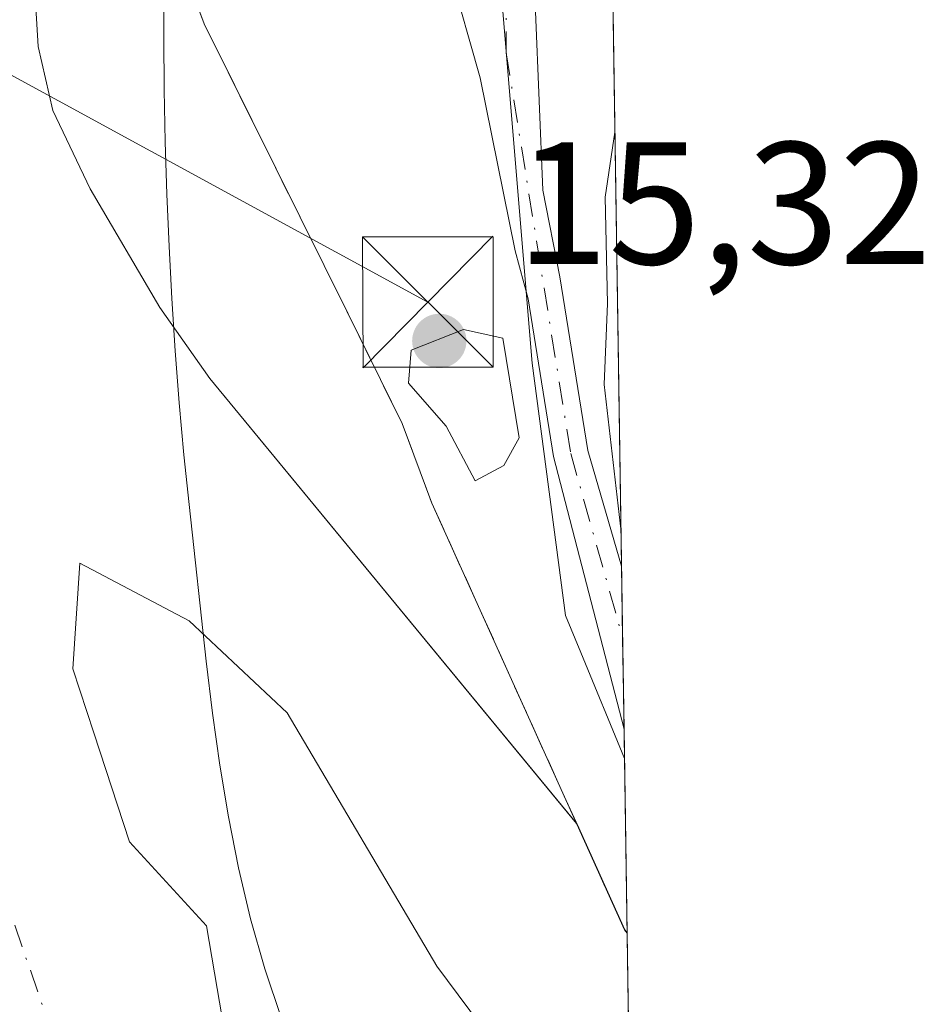
# Model space of a CAD drawing. Units: metres. Extents: x 600347 to 603107, y 4793952 to 4794824.
# Drawn here: x 603055 to 603107, y 4794061 to 4794117 of the extents above; entities that cross this region are included whole.
import ezdxf

# ---------------------------------------------------------------- set-up
doc = ezdxf.new("R2010")
doc.units = ezdxf.units.M
doc.header["$MEASUREMENT"] = 0
doc.linetypes.add('DGN Style 3', pattern=[2.307223458686699, 1.648016756204785, -0.6592067024819142])
doc.linetypes.add('DGN Style 4', pattern=[2.6384748266838614, 1.318413404963828, -0.6592067024819142, 0.001648016756204785, -0.6592067024819142])
for name, color, linetype, lineweight in [('Arbolado forestal CxS', 92, 'Continuous', 0), ('Camino Cxs', 7, 'Continuous', 0), ('Camino eje', 30, 'DGN Style 4', 13), ('Comarca CxS', 21, 'Continuous', 0), ('Comunidad Autónoma CxS', 142, 'Continuous', 0), ('Corriente natural Cxs', 4, 'Continuous', 13), ('Corriente natural eje', 4, 'DGN Style 4', 0), ('Curva de nivel normal', 30, 'Continuous', 0), ('Espacio natural protegido', 121, 'Continuous', 13), ('Espacio natural protegido CxS', 121, 'Continuous', 0), ('Isla Cxs', 7, 'Continuous', 0), ('Municipio', 91, 'Continuous', 13), ('Municipio CxS', 4, 'Continuous', 0), ('Núcleo urbano CxS', 7, 'Continuous', 0), ('Obra de contención lineal', 1, 'DGN Style 3', 13), ('Provincia CxS', 1, 'Continuous', 0), ('Punto de cota en terreno', 7, 'Continuous', 0), ('Rótulo de punto de cota en terreno', 7, 'Continuous', 0), ('Suelo desnudo CxS', 253, 'Continuous', 0), ('Tendido', 6, 'Continuous', 0), ('Torre de tendido puntual', 7, 'Continuous', 0)]:
    doc.layers.add(name, color=color, linetype=linetype, lineweight=lineweight)
doc.styles.add('Style-Arial', font='txt')

# ---------------------------------------------------------------- blocks, each defined once
blk = doc.blocks.new('*U6')
at = {"layer": 'Arbolado forestal CxS', "color": 92, "linetype": 'Continuous', "lineweight": 0}
blk.add_polyline3d([(603090.0409000004, 4794048.1007, 9.07499999999709), (603090.3979000002, 4794024.644900001, 9.110799999994924), (603081.1737000003, 4794030.338099999, 9.308300000004238), (603074.2285000002, 4794038.9374, 9.38959999999497), (603070.5904999999, 4794044.559699999, 9.173200000004726), (603067.6135999998, 4794051.505000001, 8.974900000001071), (603067.0001999997, 4794057.415100001, 8.832599999994272), (603065.6292000003, 4794065.395600001, 8.946800000005169), (603061.2218000004, 4794070.218599999, 8.76810000000114), (603059.1712999997, 4794076.480900001, 8.608099999997648), (603057.9666999998, 4794080.1578, 8.464000000007218), (603058.3537, 4794086.2316, 8.409199999994598), (603064.6376999998, 4794082.924799999, 8.734299999996438), (603070.2599999999, 4794077.632900001, 8.903099999995902), (603078.8586999997, 4794063.080700001, 8.803700000004028), (603089.4420999996, 4794048.859200001, 9.093299999993178)], close=True, dxfattribs=at)
blk = doc.blocks.new('5PATER')
at = {"layer": 'Punto de cota en terreno', "linetype": 'Continuous', "lineweight": 0}
h = blk.add_hatch(color=51, dxfattribs=at)
edge = h.paths.add_edge_path()
edge.add_ellipse((0, 0), major_axis=(-0.1095731443231308, -0.1110710700762829), ratio=0.9994222409660322, start_angle=0, end_angle=360)
blk = doc.blocks.new('5TTEND')
at = {"layer": 'Torre de tendido puntual', "color": 7, "linetype": 'Continuous', "lineweight": 0}
for p, q in [((-0.375, 0.3754), (0.375, -0.3746)), ((0.3720000000000001, 0.3784000000000001), (-0.3720000000000001, -0.3776))]:
    blk.add_line(p, q, dxfattribs=at)
at = {"layer": 'Torre de tendido puntual', "color": 7, "linetype": 'Continuous', "lineweight": 0, "flags": 128}
blk.add_lwpolyline([(-0.375, -0.3746), (0.375, -0.3746), (0.375, 0.3754), (-0.375, 0.3754), (-0.3720000000000001, -0.3776)], dxfattribs=at)

msp = doc.modelspace()

# ---------------------------------------------------------------- linework, layer by layer
at = {"layer": 'Arbolado forestal CxS', "color": 92, "linetype": 'Continuous', "lineweight": 0}
msp.add_polyline3d([(603090.0409000004, 4794048.1007, 9.07499999999709), (603089.4420999996, 4794048.859200001, 9.093299999993178), (603078.8586999997, 4794063.080700001, 8.803700000004028), (603070.2599999999, 4794077.632900001, 8.903099999995902), (603064.6376999998, 4794082.924799999, 8.734299999996438), (603058.3537, 4794086.2316, 8.409199999994598), (603057.9666999998, 4794080.1578, 8.464000000007218), (603059.1712999997, 4794076.480900001, 8.608099999997648), (603061.2218000004, 4794070.218599999, 8.76810000000114), (603065.6292000003, 4794065.395600001, 8.946800000005169), (603067.0001999997, 4794057.415100001, 8.832599999994272), (603067.6135999998, 4794051.505000001, 8.974900000001071), (603070.5904999999, 4794044.559699999, 9.173200000004726), (603074.2285000002, 4794038.9374, 9.38959999999497), (603081.1737000003, 4794030.338099999, 9.308300000004238), (603090.3979000002, 4794024.644900001, 9.110799999994924)], dxfattribs=at)
at = {"layer": 'Camino Cxs', "color": 7, "linetype": 'Continuous', "lineweight": 0, "extrusion": (0.002234357823930339, -0.1468283331970436, 0.989159465513874), "elevation": -702543.6023177621, "flags": 128}
msp.add_lwpolyline([(675965.1287866011, 4732492.119490855), (675965.1287866011, 4732482.644896241)], dxfattribs=at)
at = {"layer": 'Camino Cxs', "color": 7, "linetype": 'Continuous', "lineweight": 0}
msp.add_polyline3d([(603089.4633, 4794086.057700001, 16.72639999999956), (603089.6058999998, 4794076.686899999, 15.3350999999966), (603085.5610999997, 4794092.360300001, 17.94030000000203), (603084.1047, 4794101.4111, 16.66740000000573), (603083.3623000003, 4794104.1689, 16.05610000000161), (603081.3515, 4794114.1173, 14.77079999999842), (603077.8589000005, 4794126.3939, 14.69710000000487), (603081.0339000003, 4794132.743899999, 14.37309999999707), (603086.3255000003, 4794134.966499999, 14.80610000000161), (603088.7292999999, 4794134.2872, 14.83860000000277), (603088.8295999998, 4794127.6953, 14.13689999999769), (603087.5954999998, 4794127.5581, 14.1027000000031), (603085.6904999996, 4794125.653100001, 14.44550000000163), (603084.9496999999, 4794122.4781, 14.80879999999888), (603084.5264999997, 4794117.927300001, 15.36639999999898), (603084.9496999999, 4794107.661499999, 15.25950000000012), (603085.9253000002, 4794102.6863, 16.00990000000456), (603087.5305000005, 4794092.711100001, 16.454899999997)], close=True, dxfattribs=at)
for points in [[(603089.6058, 4794076.686899999, 15.3350999999966), (603085.5610999997, 4794092.360300001, 17.94030000000203), (603084.1047, 4794101.4111, 16.66740000000573), (603083.3623000003, 4794104.1689, 16.05610000000161), (603081.3515, 4794114.1173, 14.77079999999842), (603077.8589000005, 4794126.3939, 14.69710000000487), (603081.0339000003, 4794132.743899999, 14.37309999999707), (603086.3255000003, 4794134.966499999, 14.80610000000161), (603088.7292, 4794134.2872, 14.83860000000277)], [(603088.8295, 4794127.6953, 14.13689999999769), (603087.5954999998, 4794127.5581, 14.1027000000031), (603085.6904999996, 4794125.653100001, 14.44550000000163), (603084.9496999999, 4794122.4781, 14.80879999999888), (603084.5264999997, 4794117.927300001, 15.36639999999898), (603084.9496999999, 4794107.661499999, 15.25950000000012), (603085.9253000002, 4794102.6863, 16.00990000000456), (603087.5305000005, 4794092.711100001, 16.454899999997), (603089.4632000001, 4794086.057700001, 16.72639999999956)]]:
    msp.add_polyline3d(points, dxfattribs=at)
at = {"layer": 'Camino eje', "color": 30, "linetype": 'DGN Style 4', "lineweight": 13}
msp.add_polyline3d([(603088.7933, 4794130.082699999, 14.13219999999274), (603087.8073000005, 4794130.733100001, 14.1073999999935), (603082.8416999998, 4794127.725299999, 14.23249999999825), (603082.8416999998, 4794115.554500001, 14.68760000000475), (603086.5459000003, 4794092.535700001, 17.15799999999581), (603089.5258999999, 4794081.9397, 15.81669999999576)], dxfattribs=at)
at = {"layer": 'Comarca CxS', "color": 21, "linetype": 'Continuous', "lineweight": 0, "flags": 128}
msp.add_lwpolyline([(603083.420718865, 4794483.103445264), (603086.6929999999, 4794268.084699999), (603088.7494000007, 4794132.9634), (603089.6314000011, 4794075.010999999), (603090.3775557595, 4794025.981885215), (603090.890000796, 4793992.309982026), (603080.9326999991, 4793992.161100001), (601340.5390649136, 4793966.128514045)], dxfattribs=at)
at = {"layer": 'Comunidad Autónoma CxS', "color": 142, "linetype": 'Continuous', "lineweight": 0, "flags": 128}
msp.add_lwpolyline([(603083.420718865, 4794483.103445264), (603086.6929999999, 4794268.084699999), (603088.7494000007, 4794132.9634), (603089.6314000011, 4794075.010999999), (603090.3775557595, 4794025.981885215), (603090.890000796, 4793992.309982026), (603080.9326999991, 4793992.161100001), (601340.5390649136, 4793966.128514045)], dxfattribs=at)
at = {"layer": 'Corriente natural Cxs', "color": 4, "linetype": 'Continuous', "lineweight": 13, "extrusion": (0.004615310603033698, -0.3299953375330653, 0.943971279284744), "elevation": -1579224.410010993, "flags": 128}
msp.add_lwpolyline([(670073.9833320776, 4517059.609998062), (670073.9833320776, 4517059.594847815)], dxfattribs=at)
at = {"layer": 'Corriente natural Cxs', "color": 4, "linetype": 'Continuous', "lineweight": 13, "extrusion": (0.002511864899681232, -0.1650465431717215, 0.9862825807656703), "elevation": -789717.235583483, "flags": 128}
msp.add_lwpolyline([(675973.0046082765, 4718705.69633062), (675973.0046082766, 4718688.586169343)], dxfattribs=at)
at = {"layer": 'Corriente natural Cxs', "color": 4, "linetype": 'Continuous', "lineweight": 13}
for points in [[(603087.0939999997, 4794150.939300001, 7.822799999994459), (603086.6300999997, 4794150.200099999, 7.827699999994365), (603083.5800999999, 4794146.6801, 8.166200000006938), (603077.6601, 4794141.5101, 8.394700000004377), (603073.5301000001, 4794138.7401, 8.010699999998906), (603064.7701000003, 4794133.870100001, 7.323499999998603), (603060.8000999996, 4794130.7601, 7.494600000005448), (603058.3701, 4794127.4801, 7.862399999998161), (603057.2301000003, 4794125.220100001, 7.945099999997183), (603056.6392000001, 4794123.408500001, 8.103799999997136), (603055.8601000002, 4794121.020099999, 8.19210000000021), (603055.7701000003, 4794119.120100001, 8.220900000000256), (603055.9700999996, 4794115.9101, 8.276199999992969), (603056.8101000005, 4794112.2401, 8.351999999998952), (603058.9600999998, 4794107.7301, 8.448600000003353), (603062.9600999998, 4794100.920100001, 8.700500000006286), (603065.8201000001, 4794096.840100001, 8.739600000000792), (603086.8779999996, 4794071.278999999, 11.44779999999446)], [(603086.6300999997, 4794150.200099999, 7.827699999994365), (603083.5800999999, 4794146.6801, 8.166200000006938), (603077.6601, 4794141.5101, 8.394700000004377), (603073.5301000001, 4794138.7401, 8.010699999998906), (603064.7701000003, 4794133.870100001, 7.323499999998603), (603060.8000999996, 4794130.7601, 7.494600000005448), (603058.3701, 4794127.4801, 7.862399999998161), (603057.2301000003, 4794125.220100001, 7.945099999997183), (603056.6392000001, 4794123.408500001, 8.103799999997136), (603055.8601000002, 4794121.020099999, 8.19210000000021), (603055.7701000003, 4794119.120100001, 8.220900000000256), (603055.9700999996, 4794115.9101, 8.276199999992969), (603056.8101000005, 4794112.2401, 8.351999999998952), (603058.9600999998, 4794107.7301, 8.448600000003353), (603062.9600999998, 4794100.920100001, 8.700500000006286), (603065.8201000001, 4794096.840100001, 8.739600000000792), (603086.8779999996, 4794071.278999999, 11.44779999999446), (603086.9101, 4794071.2401, 11.460699999996), (603089.6501000002, 4794065.170100001, 11.87339999999676), (603089.7839000003, 4794064.988500001, 11.90429999999469), (603090.0410000002, 4794048.1007, 9.07499999999709)], [(603089.4422000004, 4794048.859300001, 9.093299999993178), (603078.8587999997, 4794063.080700001, 8.803700000004028), (603070.2599, 4794077.632900001, 8.903099999995902), (603064.6376, 4794082.924699999, 8.734299999996438), (603058.3537, 4794086.231699999, 8.409199999994598), (603057.9669000005, 4794080.1578, 8.464000000007218), (603059.1712999997, 4794076.480900001, 8.608099999997648), (603061.2220000001, 4794070.218699999, 8.76810000000114), (603065.6294, 4794065.3957, 8.946800000005169), (603067.0001999997, 4794057.415100001, 8.832599999994272)], [(603090.3979000002, 4794024.644900001, 9.110799999994924), (603081.1738, 4794030.338199999, 9.308300000004238), (603074.2285000002, 4794038.9374, 9.38959999999497), (603070.5904999999, 4794044.559699999, 9.173200000004726), (603067.6138000004, 4794051.505000001, 8.974900000001071), (603067.0000999998, 4794057.415100001, 8.832599999994272), (603065.6294, 4794065.3957, 8.946800000005169), (603061.2219000002, 4794070.218699999, 8.76810000000114), (603059.1712999997, 4794076.480900001, 8.608099999997648), (603057.9669000005, 4794080.1578, 8.464000000007218), (603058.3536, 4794086.2316, 8.409199999994598), (603064.6375000002, 4794082.9246, 8.734299999996438), (603070.2599, 4794077.6328, 8.903099999995902), (603078.8586999997, 4794063.080700001, 8.803700000004028), (603089.4420999996, 4794048.859200001, 9.093299999993178), (603090.0409000004, 4794048.100600001, 9.07499999999709)], [(603086.8779999996, 4794071.278999999, 11.44779999999446), (603086.9101, 4794071.2401, 11.460699999996), (603089.6501000002, 4794065.170100001, 11.87339999999676), (603089.7839000003, 4794064.988399999, 11.90429999999469)]]:
    msp.add_polyline3d(points, dxfattribs=at)
at = {"layer": 'Corriente natural eje', "color": 4, "linetype": 'DGN Style 4', "lineweight": 0}
msp.add_polyline3d([(603090.5647, 4794013.6823, 8.478900000001886), (603085.5835999995, 4794016.924000001, 8.83070000000589), (603068.9149000002, 4794034.122, 9.279599999994389), (603060.4482000005, 4794048.674100001, 9.638500000000931), (603054.0981999999, 4794066.930400001, 8.924100000003818), (603049.8647999996, 4794083.07, 8.960600000005797), (603048.0126999998, 4794098.4158, 8.60099999999511)], dxfattribs=at)
at = {"layer": 'Curva de nivel normal', "color": 30, "linetype": 'Continuous', "lineweight": 0, "flags": 128}
for points, elevation in [([(603088.5406999999, 4794146.680000001), (603088.5300000003, 4794146.67), (603085.7400000002, 4794144.07), (603065.0006999997, 4794122.1939), (603064.5011, 4794119.904200001), (603065.5, 4794117.220000001), (603073.7599999999, 4794100.560000001), (603076.8700000001, 4794094.26), (603078.5800000001, 4794089.67), (603086.9000000004, 4794071.230000001), (603089.6399999997, 4794065.17), (603089.7800000003, 4794064.980000001), (603089.7840999998, 4794064.973999999)], 10), ([(603089.0837000003, 4794110.9959), (603088.5300000003, 4794107.25), (603088.6600000003, 4794101.140000001), (603088.4600000001, 4794096.5), (603089.4331999999, 4794088.0352)], 15), ([(603080.3899999997, 4794099.65), (603077.3799999999, 4794098.470000001), (603077.2300000006, 4794096.58), (603079.4000000004, 4794094.100000001), (603081.0599999996, 4794090.970000001), (603082.7000000002, 4794091.850000001), (603083.5899999999, 4794093.439999999), (603082.6500000004, 4794099.16), (603080.3899999997, 4794099.65)], 15)]:
    msp.add_lwpolyline(points, dxfattribs=dict(at, elevation=elevation))
at = {"layer": 'Espacio natural protegido', "color": 121, "linetype": 'Continuous', "lineweight": 13, "flags": 128}
msp.add_lwpolyline([(603089.6313925366, 4794075.011018151), (603087.1306999989, 4794081.091900002), (603086.2504999985, 4794083.232300002), (603084.3334999993, 4794097.7116), (603082.6306999995, 4794118.154800002), (603084.1206999981, 4794126.459400003), (603084.6867999994, 4794127.268400002), (603088.5927999992, 4794132.847200003), (603088.7494281009, 4794132.963420847)], dxfattribs=at)
at = {"layer": 'Espacio natural protegido CxS', "color": 121, "linetype": 'Continuous', "lineweight": 0, "flags": 128}
msp.add_lwpolyline([(603086.6929999999, 4794268.084699999), (603088.7494000007, 4794132.9634), (603088.5928, 4794132.847200002), (603084.6868000003, 4794127.268400001), (603084.1206999989, 4794126.459400001), (603082.6307000002, 4794118.154800001), (603084.3335000001, 4794097.711599999), (603086.2504999993, 4794083.2323), (603087.1306999996, 4794081.091900002), (603089.6314000011, 4794075.010999999), (603090.3775557595, 4794025.981885215)], dxfattribs=at)
at = {"layer": 'Isla Cxs', "color": 7, "linetype": 'Continuous', "lineweight": 0}
msp.add_polyline3d([(603090.0410000002, 4794048.1007, 9.07499999999709), (603090.3979000002, 4794024.644900001, 9.110799999994924), (603081.1738, 4794030.338300001, 9.308300000004238), (603074.2286, 4794038.9374, 9.38969999999972), (603070.5905999999, 4794044.559800001, 9.173200000004726), (603067.6138000004, 4794051.505100001, 8.974900000001071), (603067.0001999997, 4794057.415100001, 8.832599999994272), (603065.6294, 4794065.3957, 8.946800000005169), (603061.2220000001, 4794070.218699999, 8.76810000000114), (603059.1712999997, 4794076.480900001, 8.608099999997648), (603057.9669000005, 4794080.1578, 8.464000000007218), (603058.3537, 4794086.231699999, 8.409199999994598), (603064.6376, 4794082.924699999, 8.734299999996438), (603070.2599, 4794077.632900001, 8.903099999995902), (603078.8587999997, 4794063.080700001, 8.803700000004028), (603089.4422000004, 4794048.859300001, 9.093299999993178)], close=True, dxfattribs=at)
msp.add_polyline3d([(603090.3979000002, 4794024.644900001, 9.110799999994924), (603081.1738, 4794030.338199999, 9.308300000004238), (603074.2285000002, 4794038.9374, 9.38959999999497), (603070.5904999999, 4794044.559699999, 9.173200000004726), (603067.6138000004, 4794051.505000001, 8.974900000001071), (603067.0000999998, 4794057.415100001, 8.832599999994272), (603065.6294, 4794065.3957, 8.946800000005169), (603061.2219000002, 4794070.218699999, 8.76810000000114), (603059.1712999997, 4794076.480900001, 8.608099999997648), (603057.9669000005, 4794080.1578, 8.464000000007218), (603058.3536, 4794086.2316, 8.409199999994598), (603064.6375000002, 4794082.9246, 8.734299999996438), (603070.2599, 4794077.6328, 8.903099999995902), (603078.8586999997, 4794063.080700001, 8.803700000004028), (603089.4420999996, 4794048.859200001, 9.093299999993178), (603090.0409000004, 4794048.100600001, 9.07499999999709)], dxfattribs=at)
at = {"layer": 'Municipio', "color": 91, "linetype": 'Continuous', "lineweight": 13, "flags": 128}
msp.add_lwpolyline([(603063.1789999978, 4794119.433999998), (603063.1779999988, 4794116.431000001), (603063.2069999991, 4794113.429000001), (603063.2669999994, 4794110.428), (603063.3599999996, 4794107.427999998), (603063.4849999987, 4794104.428999998), (603063.6449999998, 4794101.432000001), (603063.840999999, 4794098.437), (603064.0719999981, 4794095.444), (603064.3409999997, 4794092.454), (603064.6339999988, 4794089.602999999), (603065.6069999997, 4794080.605000002), (603065.9759999998, 4794077.611), (603066.3989999985, 4794074.629000003), (603066.8929999998, 4794071.664000003), (603067.4769999983, 4794068.721000004), (603068.1689999988, 4794065.804999999), (603068.9859999983, 4794062.923000002), (603069.9479999992, 4794060.077)], dxfattribs=at)
msp.add_lwpolyline([(603063.1789999978, 4794119.433999998), (603063.1779999988, 4794116.431000001), (603063.2069999991, 4794113.429000001), (603063.2669999994, 4794110.428), (603063.3599999996, 4794107.427999998), (603063.4849999987, 4794104.428999998), (603063.6449999998, 4794101.432000001), (603063.840999999, 4794098.437), (603064.0719999981, 4794095.444), (603064.3409999997, 4794092.454), (603064.6339999988, 4794089.602999999), (603065.6069999997, 4794080.605000002), (603065.9759999998, 4794077.611), (603066.3989999985, 4794074.629000003), (603066.8929999998, 4794071.664000003), (603067.4769999983, 4794068.721000004), (603068.1689999988, 4794065.804999999), (603068.9859999983, 4794062.923000002), (603069.9479999992, 4794060.077)], dxfattribs=at)
at = {"layer": 'Municipio CxS', "color": 4, "linetype": 'Continuous', "lineweight": 0, "flags": 128}
for points in [[(603086.6929999999, 4794268.084699999), (603088.7494000007, 4794132.9634), (603089.6314000011, 4794075.010999999), (603090.3775557595, 4794025.981885215)], [(603063.1789999985, 4794119.433999999), (603063.1779999996, 4794116.431), (603063.2069999999, 4794113.429000001), (603063.2670000002, 4794110.427999999), (603063.3600000005, 4794107.427999999), (603063.4849999995, 4794104.428999999), (603063.6450000005, 4794101.432), (603063.8409999998, 4794098.437000001), (603064.0719999989, 4794095.444), (603064.3410000005, 4794092.454), (603064.6339999996, 4794089.603), (603065.6070000007, 4794080.605000001), (603065.9760000005, 4794077.610999999), (603066.3989999993, 4794074.629000002), (603066.8930000007, 4794071.664000002), (603067.4769999991, 4794068.721000002), (603068.1689999996, 4794065.805000001), (603068.9859999992, 4794062.923000001), (603069.948, 4794060.076999999)], [(603069.948, 4794060.076999999), (603068.9859999992, 4794062.923000001), (603068.1689999996, 4794065.805000001), (603067.4769999991, 4794068.721000002), (603066.8930000007, 4794071.664000002), (603066.3989999993, 4794074.629000002), (603065.9760000005, 4794077.610999999), (603065.6070000007, 4794080.605000001), (603064.6339999996, 4794089.603), (603064.3410000005, 4794092.454), (603064.0719999989, 4794095.444), (603063.8409999998, 4794098.437000001), (603063.6450000005, 4794101.432), (603063.4849999995, 4794104.428999999), (603063.3600000005, 4794107.427999999), (603063.2670000002, 4794110.427999999), (603063.2069999999, 4794113.429000001), (603063.1779999996, 4794116.431), (603063.1789999985, 4794119.433999999)]]:
    msp.add_lwpolyline(points, dxfattribs=at)
at = {"layer": 'Núcleo urbano CxS', "color": 7, "linetype": 'Continuous', "lineweight": 0, "extrusion": (-0.0004978231532726234, 0.03270973855642249, 0.999464769351916), "elevation": 156528.4909077402, "flags": 128}
msp.add_lwpolyline([(-675974.3747106813, -4781833.745706419), (-675974.3747106813, -4781792.080984192)], dxfattribs=at)
at = {"layer": 'Núcleo urbano CxS', "color": 7, "linetype": 'Continuous', "lineweight": 0, "extrusion": (0.001155519138424182, -0.07589199098285877, 0.9971153747085532), "elevation": -363120.4694534338, "flags": 128}
msp.add_lwpolyline([(676005.086214817, 4770549.096023443), (676005.0862148171, 4770544.965631506)], dxfattribs=at)
at = {"layer": 'Núcleo urbano CxS', "color": 7, "linetype": 'Continuous', "lineweight": 0, "extrusion": (0.002101471909157757, -0.1381553394202268, 0.990408343061334), "elevation": -661045.6708777333, "flags": 128}
msp.add_lwpolyline([(675933.8036690308, 4738467.129263199), (675933.8036690309, 4738461.824978678)], dxfattribs=at)
at = {"layer": 'Núcleo urbano CxS', "color": 7, "linetype": 'Continuous', "lineweight": 0, "extrusion": (0.003155127924966299, -0.2072428325271363, 0.9782844440825512), "elevation": -991621.1363259612, "flags": 128}
msp.add_lwpolyline([(675997.750972829, 4680449.007881642), (675997.750972829, 4680437.048419632)], dxfattribs=at)
at = {"layer": 'Núcleo urbano CxS', "color": 7, "linetype": 'Continuous', "lineweight": 0}
msp.add_polyline3d([(603088.4430999998, 4794153.0891, 8.124500000005355), (603088.4425999997, 4794153.088199999, 8.124299999995856), (603087.1618999997, 4794151.047599999, 7.821700000000419), (603087.0939999997, 4794150.939300001, 7.822799999994459), (603086.6300999997, 4794150.200099999, 7.827699999994365), (603083.5800999999, 4794146.6801, 8.166200000006938), (603077.6601, 4794141.5101, 8.394700000004377), (603073.5301000001, 4794138.7401, 8.010699999998906), (603064.7701000003, 4794133.870100001, 7.323499999998603), (603060.8000999996, 4794130.7601, 7.494600000005448), (603058.3701, 4794127.4801, 7.862399999998161), (603057.2301000003, 4794125.220100001, 7.945099999997183), (603056.6392000001, 4794123.408500001, 8.103799999997136), (603055.8601000002, 4794121.020099999, 8.19210000000021), (603055.7701000003, 4794119.120100001, 8.220900000000256), (603055.9700999996, 4794115.9101, 8.276199999992969), (603056.8101000005, 4794112.2401, 8.351999999998952), (603058.9600999998, 4794107.7301, 8.448600000003353), (603062.9600999998, 4794100.920100001, 8.700500000006286), (603065.8201000001, 4794096.840100001, 8.739600000000792), (603086.9101, 4794071.2401, 11.460699999996), (603089.6501000002, 4794065.170100001, 11.87339999999676), (603089.7839000003, 4794064.988500001, 11.90429999999469)], dxfattribs=at)
msp.add_polyline3d([(603089.7839000003, 4794064.988500001, 11.90429999999469), (603089.6501000002, 4794065.170100001, 11.87339999999676), (603086.9101, 4794071.2401, 11.460699999996), (603065.8201000001, 4794096.840100001, 8.739600000000792), (603062.9600999998, 4794100.920100001, 8.700500000006286), (603058.9600999998, 4794107.7301, 8.448600000003353), (603056.8101000005, 4794112.2401, 8.351999999998952), (603055.9700999996, 4794115.9101, 8.276199999992969), (603055.7701000003, 4794119.120100001, 8.220900000000256), (603055.8601000002, 4794121.020099999, 8.19210000000021), (603056.6392000001, 4794123.408500001, 8.103799999997136), (603057.2301000003, 4794125.220100001, 7.945099999997183), (603058.3701, 4794127.4801, 7.862399999998161), (603060.8000999996, 4794130.7601, 7.494600000005448), (603064.7701000003, 4794133.870100001, 7.323499999998603), (603073.5301000001, 4794138.7401, 8.010699999998906), (603077.6601, 4794141.5101, 8.394700000004377), (603083.5800999999, 4794146.6801, 8.166200000006938), (603086.6300999997, 4794150.200099999, 7.827699999994365), (603087.0939999997, 4794150.939300001, 7.822799999994459), (603087.1618999997, 4794151.047599999, 7.821700000000419), (603088.4425999997, 4794153.088199999, 8.124299999995856)], close=True, dxfattribs=at)
at = {"layer": 'Obra de contención lineal', "color": 1, "linetype": 'DGN Style 3', "lineweight": 13}
msp.add_polyline3d([(603088.5406999999, 4794146.6801, 14.98159999999916), (603085.7401000002, 4794144.0701, 14.14269999999669), (603064.0301000001, 4794121.170100001, 11.50160000000324), (603065.5000999998, 4794117.220100001, 12.92570000000705), (603073.7600999996, 4794100.5601, 15.12820000000647), (603076.8701, 4794094.2601, 17.75220000000263), (603078.5800999999, 4794089.670100001, 18.74120000000403), (603086.9001000002, 4794071.2301, 12.8926000000065), (603089.6401000004, 4794065.170100001, 12.77460000000428), (603089.7840999998, 4794064.973999999, 12.82200000000012)], dxfattribs=at)
at = {"layer": 'Provincia CxS', "color": 1, "linetype": 'Continuous', "lineweight": 0, "flags": 128}
msp.add_lwpolyline([(603083.420718865, 4794483.103445264), (603086.6929999999, 4794268.084699999), (603088.7494000007, 4794132.9634), (603089.6314000011, 4794075.010999999), (603090.3775557595, 4794025.981885215), (603090.890000796, 4793992.309982026), (603080.9326999991, 4793992.161100001), (601340.5390649136, 4793966.128514045)], dxfattribs=at)
at = {"layer": 'Suelo desnudo CxS', "color": 253, "linetype": 'Continuous', "lineweight": 0, "extrusion": (0.004554876920885204, -0.3279517985731024, 0.9446834765723929), "elevation": -1569463.989921497, "flags": 128}
msp.add_lwpolyline([(669609.3049400572, 4520529.013801944), (669609.3049400572, 4520528.998557271)], dxfattribs=at)
at = {"layer": 'Suelo desnudo CxS', "color": 253, "linetype": 'Continuous', "lineweight": 0, "extrusion": (0.002511864899681232, -0.1650465431717215, 0.9862825807656703), "elevation": -789717.235583483, "flags": 128}
msp.add_lwpolyline([(675973.0046082765, 4718705.69633062), (675973.0046082766, 4718688.586169343)], dxfattribs=at)
at = {"layer": 'Suelo desnudo CxS', "color": 253, "linetype": 'Continuous', "lineweight": 0}
for points in [[(603088.4430999998, 4794153.0891, 8.124500000005355), (603088.4425999997, 4794153.088199999, 8.124299999995856), (603087.1618999997, 4794151.047599999, 7.821700000000419), (603087.0939999997, 4794150.939300001, 7.822799999994459), (603086.6300999997, 4794150.200099999, 7.827699999994365), (603083.5800999999, 4794146.6801, 8.166200000006938), (603077.6601, 4794141.5101, 8.394700000004377), (603073.5301000001, 4794138.7401, 8.010699999998906), (603064.7701000003, 4794133.870100001, 7.323499999998603), (603060.8000999996, 4794130.7601, 7.494600000005448), (603058.3701, 4794127.4801, 7.862399999998161), (603057.2301000003, 4794125.220100001, 7.945099999997183), (603056.6392000001, 4794123.408500001, 8.103799999997136), (603055.8601000002, 4794121.020099999, 8.19210000000021), (603055.7701000003, 4794119.120100001, 8.220900000000256), (603055.9700999996, 4794115.9101, 8.276199999992969), (603056.8101000005, 4794112.2401, 8.351999999998952), (603058.9600999998, 4794107.7301, 8.448600000003353), (603062.9600999998, 4794100.920100001, 8.700500000006286), (603065.8201000001, 4794096.840100001, 8.739600000000792), (603086.9101, 4794071.2401, 11.460699999996), (603089.6501000002, 4794065.170100001, 11.87339999999676), (603089.7839000003, 4794064.988500001, 11.90429999999469)], [(603086.6300999997, 4794150.200099999, 7.827699999994365), (603083.5800999999, 4794146.6801, 8.166200000006938), (603077.6601, 4794141.5101, 8.394700000004377), (603073.5301000001, 4794138.7401, 8.010699999998906), (603064.7701000003, 4794133.870100001, 7.323499999998603), (603060.8000999996, 4794130.7601, 7.494600000005448), (603058.3701, 4794127.4801, 7.862399999998161), (603057.2301000003, 4794125.220100001, 7.945099999997183), (603056.6392000001, 4794123.408500001, 8.103799999997136), (603055.8601000002, 4794121.020099999, 8.19210000000021), (603055.7701000003, 4794119.120100001, 8.220900000000256), (603055.9700999996, 4794115.9101, 8.276199999992969), (603056.8101000005, 4794112.2401, 8.351999999998952), (603058.9600999998, 4794107.7301, 8.448600000003353), (603062.9600999998, 4794100.920100001, 8.700500000006286), (603065.8201000001, 4794096.840100001, 8.739600000000792), (603086.9101, 4794071.2401, 11.460699999996), (603089.6501000002, 4794065.170100001, 11.87339999999676), (603089.7839000003, 4794064.988500001, 11.90429999999469), (603090.0409000004, 4794048.1007, 9.07499999999709)], [(603089.4420999996, 4794048.859200001, 9.093299999993178), (603078.8586999997, 4794063.080700001, 8.803700000004028), (603070.2599999999, 4794077.632900001, 8.903099999995902), (603064.6376999998, 4794082.924799999, 8.734299999996438), (603058.3537, 4794086.2316, 8.409199999994598), (603057.9666999998, 4794080.1578, 8.464000000007218), (603059.1712999997, 4794076.480900001, 8.608099999997648), (603061.2218000004, 4794070.218599999, 8.76810000000114), (603065.6292000003, 4794065.395600001, 8.946800000005169), (603067.0001999997, 4794057.415100001, 8.832599999994272)], [(603090.0409000004, 4794048.1007, 9.07499999999709), (603089.4420999996, 4794048.859200001, 9.093299999993178), (603078.8586999997, 4794063.080700001, 8.803700000004028), (603070.2599999999, 4794077.632900001, 8.903099999995902), (603064.6376999998, 4794082.924799999, 8.734299999996438), (603058.3537, 4794086.2316, 8.409199999994598), (603057.9666999998, 4794080.1578, 8.464000000007218), (603059.1712999997, 4794076.480900001, 8.608099999997648), (603061.2218000004, 4794070.218599999, 8.76810000000114), (603065.6292000003, 4794065.395600001, 8.946800000005169), (603067.0001999997, 4794057.415100001, 8.832599999994272), (603067.6135999998, 4794051.505000001, 8.974900000001071), (603070.5904999999, 4794044.559699999, 9.173200000004726), (603074.2285000002, 4794038.9374, 9.38959999999497), (603081.1737000003, 4794030.338099999, 9.308300000004238), (603090.3979000002, 4794024.644900001, 9.110799999994924)]]:
    msp.add_polyline3d(points, dxfattribs=at)
at = {"layer": 'Tendido', "color": 6, "linetype": 'Continuous', "lineweight": 0, "extrusion": (0.02850023120001683, 0.0478975733931148, 0.9984455715183461), "elevation": 246831.3772405405, "flags": 128}
msp.add_lwpolyline([(1933186.122731764, -4421422.370858883), (1933240.454409269, -4421420.334453076), (1933255.482144751, -4421457.755876778)], dxfattribs=at)

# ---------------------------------------------------------------- block references
at = {"layer": 'Arbolado forestal CxS', "color": 92, "linetype": 'Continuous', "lineweight": 0}
msp.add_blockref('*U6', (0, 0), dxfattribs=at)
at = {"layer": 'Punto de cota en terreno', "color": 7, "linetype": 'Continuous', "lineweight": 0, "xscale": 10, "yscale": 10, "zscale": 10}
msp.add_blockref('5PATER', (603079, 4794099, 15.32000000000698), dxfattribs=at)
at = {"layer": 'Torre de tendido puntual', "color": 7, "linetype": 'Continuous', "lineweight": 0, "xscale": 10, "yscale": 10, "zscale": 10}
msp.add_blockref('5TTEND', (603078.3446000004, 4794101.2302, 17.71700000000419), dxfattribs=at)

# ---------------------------------------------------------------- texts
at = {"layer": 'Rótulo de punto de cota en terreno', "color": 7, "linetype": 'Continuous', "lineweight": 0, "style": 'Style-Arial'}
msp.add_text('15,32', height=7.000000000000002, dxfattribs=at).set_placement((603083.4096999997, 4794103.409700001))

doc.saveas('drawing.dxf')
